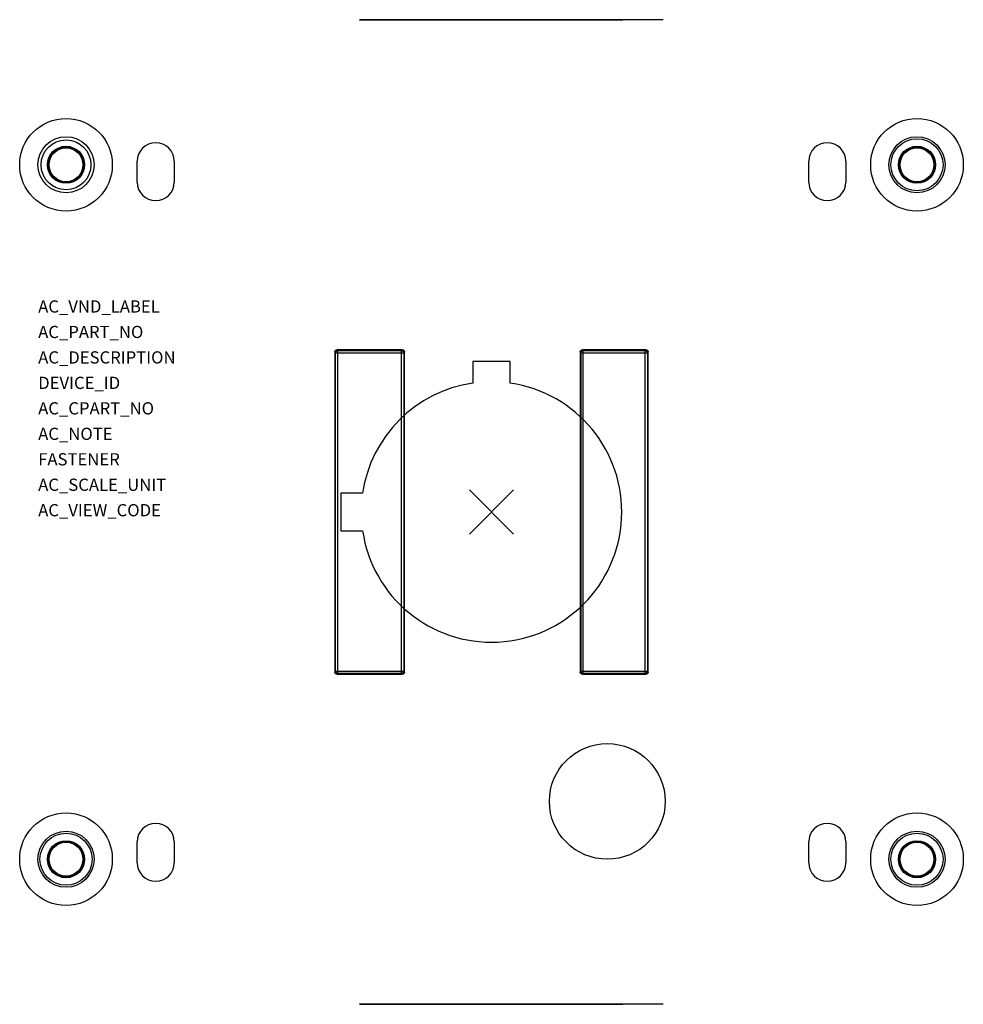
# Model space of a CAD drawing. Extents: x -0.16 to 3.05, y -2.86 to 0.49.
import ezdxf

# ---------------------------------------------------------------- set-up
doc = ezdxf.new("R2010")
doc.units = 0
doc.header["$LTSCALE"] = 1.21
doc.header["$MEASUREMENT"] = 0
doc.header["$PDMODE"] = 3
doc.header["$PDSIZE"] = 0.075
doc.layers.get('0').update_dxf_attribs({"linetype": 'CONTINUOUS'})
doc.layers.add('ATTRIBUTES', color=7, linetype='CONTINUOUS')
doc.layers.add('DIMS-MTG-HOLES', color=1, linetype='CONTINUOUS')
doc.styles.get("Standard").update_dxf_attribs({"font": 'txt', "width": 0.8})

msp = doc.modelspace()

# ---------------------------------------------------------------- linework, layer by layer
at = {"extrusion": (-1.22461e-16, -1, 2.22045e-16)}
for p, q in [((1.3215, 0.4934, 0.7037), (1.3248, 0.4934, 0.7121)), ((1.3215, 0.4934, 0.6953), (1.3215, 0.4934, 0.7037)), ((1.3248, 0.4934, 0.6869), (1.3215, 0.4934, 0.6953)), ((1.333, 0.4934, 0.7339), (1.3248, 0.4934, 0.7339)), ((1.3248, 0.4934, 0.7121), (1.3297, 0.4934, 0.7171)), ((1.3248, 0.4934, 0.7339), (1.3264, 0.4934, 0.7389)), ((1.3297, 0.4934, 0.6802), (1.3248, 0.4934, 0.6869)), ((1.3264, 0.4934, 0.7389), (1.3313, 0.4934, 0.7456)), ((1.3297, 0.4934, 0.7171), (1.3379, 0.4934, 0.7221)), ((1.3313, 0.4934, 0.707), (1.3297, 0.4934, 0.702)), ((1.3297, 0.4934, 0.702), (1.3297, 0.4934, 0.697)), ((1.3297, 0.4934, 0.697), (1.3313, 0.4934, 0.692)), ((1.3379, 0.4934, 0.6752), (1.3297, 0.4934, 0.6802)), ((1.3313, 0.4934, 0.7456), (1.3395, 0.4934, 0.7506)), ((1.3346, 0.4934, 0.7104), (1.3313, 0.4934, 0.707)), ((1.3313, 0.4934, 0.692), (1.3346, 0.4934, 0.6869)), ((1.3362, 0.4934, 0.7389), (1.333, 0.4934, 0.7339)), ((1.3395, 0.4934, 0.7138), (1.3346, 0.4934, 0.7104)), ((1.3346, 0.4934, 0.6869), (1.3395, 0.4934, 0.6836)), ((1.3412, 0.4934, 0.7422), (1.3362, 0.4934, 0.7389)), ((1.3461, 0.4934, 0.6735), (1.3379, 0.4934, 0.6752)), ((1.3379, 0.4934, 0.7221), (1.3461, 0.4934, 0.7238)), ((1.3395, 0.4934, 0.7506), (1.3477, 0.4934, 0.7523)), ((1.3444, 0.4934, 0.7154), (1.3395, 0.4934, 0.7138)), ((1.3395, 0.4934, 0.6836), (1.3444, 0.4934, 0.6819)), ((1.351, 0.4934, 0.831), (1.3412, 0.4934, 0.831)), ((1.3412, 0.4934, 0.9098), (1.351, 0.4934, 0.9098)), ((1.3461, 0.4934, 0.7439), (1.3412, 0.4934, 0.7422)), ((1.3412, 0.4934, 0.831), (1.3412, 0.4934, 0.9098)), ((1.3444, 0.4934, 0.6819), (1.3559, 0.4934, 0.6819)), ((1.3559, 0.4934, 0.7154), (1.3444, 0.4934, 0.7154)), ((1.3543, 0.4934, 0.6735), (1.3461, 0.4934, 0.6735)), ((1.3461, 0.4934, 0.7238), (1.3543, 0.4934, 0.7238)), ((1.3559, 0.4934, 0.7439), (1.3461, 0.4934, 0.7439)), ((1.3477, 0.4934, 0.7523), (1.3543, 0.4934, 0.7523)), ((1.351, 0.4934, 0.8964), (1.351, 0.4934, 0.831)), ((1.351, 0.4934, 0.9098), (1.3609, 0.4934, 0.898)), ((1.3609, 0.4934, 0.8846), (1.351, 0.4934, 0.8964)), ((1.3543, 0.4934, 0.7238), (1.3625, 0.4934, 0.7221)), ((1.3543, 0.4934, 0.7523), (1.3625, 0.4934, 0.7506)), ((1.3625, 0.4934, 0.6752), (1.3543, 0.4934, 0.6735)), ((1.3559, 0.4934, 0.6819), (1.3609, 0.4934, 0.6836)), ((1.3609, 0.4934, 0.7422), (1.3559, 0.4934, 0.7439)), ((1.3609, 0.4934, 0.7138), (1.3559, 0.4934, 0.7154)), ((1.3609, 0.4934, 0.6836), (1.3658, 0.4934, 0.6869)), ((1.3609, 0.4934, 0.898), (1.3609, 0.4934, 0.8846)), ((1.3658, 0.4934, 0.7389), (1.3609, 0.4934, 0.7422)), ((1.3658, 0.4934, 0.7104), (1.3609, 0.4934, 0.7138)), ((1.3707, 0.4934, 0.6802), (1.3625, 0.4934, 0.6752)), ((1.3625, 0.4934, 0.7221), (1.3723, 0.4934, 0.7154)), ((1.3625, 0.4934, 0.7506), (1.3707, 0.4934, 0.7456)), ((1.3658, 0.4934, 0.6869), (1.3691, 0.4934, 0.692)), ((1.3691, 0.4934, 0.7339), (1.3658, 0.4934, 0.7389)), ((1.3691, 0.4934, 0.707), (1.3658, 0.4934, 0.7104)), ((1.3691, 0.4934, 0.692), (1.3707, 0.4934, 0.697)), ((1.3707, 0.4934, 0.7288), (1.3691, 0.4934, 0.7339)), ((1.3707, 0.4934, 0.702), (1.3691, 0.4934, 0.707)), ((1.3756, 0.4934, 0.6869), (1.3707, 0.4934, 0.6802)), ((1.3707, 0.4934, 0.697), (1.3707, 0.4934, 0.702)), ((1.3723, 0.4934, 0.7188), (1.3707, 0.4934, 0.7288)), ((1.3707, 0.4934, 0.7456), (1.3756, 0.4934, 0.7389)), ((1.3723, 0.4934, 0.7154), (1.3723, 0.4934, 0.7188)), ((1.3838, 0.4934, 0.831), (1.374, 0.4934, 0.831)), ((1.374, 0.4934, 0.9098), (1.3838, 0.4934, 0.9098)), ((1.374, 0.4934, 0.831), (1.374, 0.4934, 0.9098)), ((1.3789, 0.4934, 0.6953), (1.3756, 0.4934, 0.6869)), ((1.3756, 0.4934, 0.7389), (1.3789, 0.4934, 0.7305)), ((1.3805, 0.4934, 0.707), (1.3789, 0.4934, 0.6953)), ((1.3789, 0.4934, 0.7305), (1.3805, 0.4934, 0.7188)), ((1.3805, 0.4934, 0.7188), (1.3805, 0.4934, 0.707)), ((1.3838, 0.4934, 0.8964), (1.3838, 0.4934, 0.831)), ((1.3838, 0.4934, 0.9098), (1.3937, 0.4934, 0.898)), ((1.3937, 0.4934, 0.8846), (1.3838, 0.4934, 0.8964)), ((1.4035, 0.4934, 0.6735), (1.3937, 0.4934, 0.6735)), ((1.3937, 0.4934, 0.7523), (1.4035, 0.4934, 0.7523)), ((1.3937, 0.4934, 0.898), (1.3937, 0.4934, 0.8846)), ((1.3937, 0.4934, 0.6735), (1.3937, 0.4934, 0.7523)), ((1.4035, 0.4934, 0.7389), (1.4035, 0.4934, 0.6735)), ((1.4035, 0.4934, 0.7523), (1.4133, 0.4934, 0.7406)), ((1.4133, 0.4934, 0.7272), (1.4035, 0.4934, 0.7389)), ((1.4068, 0.4934, 0.8746), (1.4314, 0.4934, 0.8746)), ((1.4166, 0.4934, 0.8897), (1.4068, 0.4934, 0.8897)), ((1.4068, 0.4934, 0.8897), (1.4084, 0.4934, 0.898)), ((1.4068, 0.4934, 0.8495), (1.4068, 0.4934, 0.8746)), ((1.4084, 0.4934, 0.8428), (1.4068, 0.4934, 0.8495)), ((1.4084, 0.4934, 0.898), (1.415, 0.4934, 0.9047)), ((1.415, 0.4934, 0.836), (1.4084, 0.4934, 0.8428)), ((1.4133, 0.4934, 0.7406), (1.4133, 0.4934, 0.7272)), ((1.415, 0.4934, 0.9047), (1.4215, 0.4934, 0.9081)), ((1.4215, 0.4934, 0.8327), (1.415, 0.4934, 0.836)), ((1.4314, 0.4934, 0.8645), (1.4166, 0.4934, 0.8645)), ((1.4183, 0.4934, 0.8947), (1.4166, 0.4934, 0.8897)), ((1.4166, 0.4934, 0.8645), (1.4166, 0.4934, 0.8511)), ((1.4166, 0.4934, 0.8511), (1.4183, 0.4934, 0.8461)), ((1.4232, 0.4934, 0.898), (1.4183, 0.4934, 0.8947)), ((1.4183, 0.4934, 0.8461), (1.4232, 0.4934, 0.8428)), ((1.4297, 0.4934, 0.831), (1.4215, 0.4934, 0.8327)), ((1.4215, 0.4934, 0.9081), (1.4297, 0.4934, 0.9098)), ((1.4232, 0.4934, 0.8428), (1.4297, 0.4934, 0.8411)), ((1.4297, 0.4934, 0.8997), (1.4232, 0.4934, 0.898)), ((1.4265, 0.4934, 0.7171), (1.4511, 0.4934, 0.7171)), ((1.4363, 0.4934, 0.7322), (1.4265, 0.4934, 0.7322)), ((1.4265, 0.4934, 0.7322), (1.4281, 0.4934, 0.7406)), ((1.4265, 0.4934, 0.692), (1.4265, 0.4934, 0.7171)), ((1.4281, 0.4934, 0.6853), (1.4265, 0.4934, 0.692)), ((1.4281, 0.4934, 0.7406), (1.4347, 0.4934, 0.7473)), ((1.4347, 0.4934, 0.6786), (1.4281, 0.4934, 0.6853)), ((1.4445, 0.4934, 0.831), (1.4297, 0.4934, 0.831)), ((1.4297, 0.4934, 0.8411), (1.4445, 0.4934, 0.8411)), ((1.4445, 0.4934, 0.8997), (1.4297, 0.4934, 0.8997)), ((1.4297, 0.4934, 0.9098), (1.4445, 0.4934, 0.9098)), ((1.4314, 0.4934, 0.8746), (1.4314, 0.4934, 0.8645)), ((1.4347, 0.4934, 0.7473), (1.4412, 0.4934, 0.7506)), ((1.4412, 0.4934, 0.6752), (1.4347, 0.4934, 0.6786)), ((1.4511, 0.4934, 0.707), (1.4363, 0.4934, 0.707)), ((1.438, 0.4934, 0.7372), (1.4363, 0.4934, 0.7322)), ((1.4363, 0.4934, 0.707), (1.4363, 0.4934, 0.6936)), ((1.4363, 0.4934, 0.6936), (1.438, 0.4934, 0.6886)), ((1.4429, 0.4934, 0.7406), (1.438, 0.4934, 0.7372)), ((1.438, 0.4934, 0.6886), (1.4429, 0.4934, 0.6853)), ((1.4494, 0.4934, 0.6735), (1.4412, 0.4934, 0.6752)), ((1.4412, 0.4934, 0.7506), (1.4494, 0.4934, 0.7523)), ((1.4429, 0.4934, 0.6853), (1.4494, 0.4934, 0.6836)), ((1.4494, 0.4934, 0.7422), (1.4429, 0.4934, 0.7406)), ((1.4511, 0.4934, 0.898), (1.4445, 0.4934, 0.8997)), ((1.4445, 0.4934, 0.9098), (1.4527, 0.4934, 0.9081)), ((1.4527, 0.4934, 0.8327), (1.4445, 0.4934, 0.831)), ((1.4445, 0.4934, 0.8411), (1.4511, 0.4934, 0.8428)), ((1.4642, 0.4934, 0.6735), (1.4494, 0.4934, 0.6735)), ((1.4494, 0.4934, 0.6836), (1.4642, 0.4934, 0.6836)), ((1.4642, 0.4934, 0.7422), (1.4494, 0.4934, 0.7422)), ((1.4494, 0.4934, 0.7523), (1.4642, 0.4934, 0.7523)), ((1.4511, 0.4934, 0.8428), (1.456, 0.4934, 0.8461)), ((1.4511, 0.4934, 0.7171), (1.4511, 0.4934, 0.707)), ((1.456, 0.4934, 0.8947), (1.4511, 0.4934, 0.898)), ((1.4593, 0.4934, 0.836), (1.4527, 0.4934, 0.8327)), ((1.4527, 0.4934, 0.9081), (1.4593, 0.4934, 0.9047)), ((1.456, 0.4934, 0.8461), (1.4593, 0.4934, 0.8511)), ((1.4593, 0.4934, 0.8897), (1.456, 0.4934, 0.8947)), ((1.4658, 0.4934, 0.8428), (1.4593, 0.4934, 0.836)), ((1.4593, 0.4934, 0.8511), (1.4609, 0.4934, 0.8578)), ((1.4609, 0.4934, 0.883), (1.4593, 0.4934, 0.8897)), ((1.4593, 0.4934, 0.9047), (1.4658, 0.4934, 0.898)), ((1.4609, 0.4934, 0.8578), (1.4609, 0.4934, 0.883)), ((1.4708, 0.4934, 0.7406), (1.4642, 0.4934, 0.7422)), ((1.4642, 0.4934, 0.7523), (1.4724, 0.4934, 0.7506)), ((1.4724, 0.4934, 0.6752), (1.4642, 0.4934, 0.6735)), ((1.4642, 0.4934, 0.6836), (1.4708, 0.4934, 0.6853)), ((1.4691, 0.4934, 0.8495), (1.4658, 0.4934, 0.8428)), ((1.4658, 0.4934, 0.898), (1.4691, 0.4934, 0.8913)), ((1.4708, 0.4934, 0.8578), (1.4691, 0.4934, 0.8495)), ((1.4691, 0.4934, 0.8913), (1.4708, 0.4934, 0.883)), ((1.4708, 0.4934, 0.6853), (1.4757, 0.4934, 0.6886)), ((1.4708, 0.4934, 0.883), (1.4708, 0.4934, 0.8578)), ((1.4757, 0.4934, 0.7372), (1.4708, 0.4934, 0.7406)), ((1.479, 0.4934, 0.6786), (1.4724, 0.4934, 0.6752)), ((1.4724, 0.4934, 0.7506), (1.479, 0.4934, 0.7473)), ((1.4757, 0.4934, 0.6886), (1.479, 0.4934, 0.6936)), ((1.479, 0.4934, 0.7322), (1.4757, 0.4934, 0.7372)), ((1.4855, 0.4934, 0.6853), (1.479, 0.4934, 0.6786)), ((1.479, 0.4934, 0.6936), (1.4806, 0.4934, 0.7003)), ((1.4806, 0.4934, 0.7255), (1.479, 0.4934, 0.7322)), ((1.479, 0.4934, 0.7473), (1.4855, 0.4934, 0.7406)), ((1.4806, 0.4934, 0.7003), (1.4806, 0.4934, 0.7255)), ((1.4839, 0.4934, 0.8913), (1.4855, 0.4934, 0.8964)), ((1.4839, 0.4934, 0.8846), (1.4839, 0.4934, 0.8913)), ((1.4855, 0.4934, 0.8796), (1.4839, 0.4934, 0.8846)), ((1.4855, 0.4934, 0.8964), (1.4904, 0.4934, 0.9031)), ((1.4888, 0.4934, 0.692), (1.4855, 0.4934, 0.6853)), ((1.4904, 0.4934, 0.8729), (1.4855, 0.4934, 0.8796)), ((1.4855, 0.4934, 0.7406), (1.4888, 0.4934, 0.7339)), ((1.4904, 0.4934, 0.7003), (1.4888, 0.4934, 0.692)), ((1.4888, 0.4934, 0.7339), (1.4904, 0.4934, 0.7255)), ((1.4904, 0.4934, 0.9031), (1.497, 0.4934, 0.9081)), ((1.4904, 0.4934, 0.7255), (1.4904, 0.4934, 0.7003)), ((1.497, 0.4934, 0.8679), (1.4904, 0.4934, 0.8729)), ((1.4954, 0.4934, 0.8964), (1.4937, 0.4934, 0.8913)), ((1.4937, 0.4934, 0.8913), (1.4937, 0.4934, 0.8863)), ((1.4937, 0.4934, 0.8863), (1.4954, 0.4934, 0.8813)), ((1.4986, 0.4934, 0.8997), (1.4954, 0.4934, 0.8964)), ((1.4954, 0.4934, 0.8813), (1.4986, 0.4934, 0.8779)), ((1.5052, 0.4934, 0.8662), (1.497, 0.4934, 0.8679)), ((1.497, 0.4934, 0.9081), (1.5052, 0.4934, 0.9098)), ((1.5036, 0.4934, 0.9014), (1.4986, 0.4934, 0.8997)), ((1.4986, 0.4934, 0.8779), (1.5036, 0.4934, 0.8763)), ((1.5036, 0.4934, 0.8763), (1.5347, 0.4934, 0.8763)), ((1.5347, 0.4934, 0.9014), (1.5036, 0.4934, 0.9014)), ((1.5036, 0.4934, 0.7339), (1.5052, 0.4934, 0.7389)), ((1.5036, 0.4934, 0.7272), (1.5036, 0.4934, 0.7339)), ((1.5052, 0.4934, 0.7221), (1.5036, 0.4934, 0.7272)), ((1.5347, 0.4934, 0.8662), (1.5052, 0.4934, 0.8662)), ((1.5052, 0.4934, 0.9098), (1.5446, 0.4934, 0.9098)), ((1.5052, 0.4934, 0.7389), (1.5101, 0.4934, 0.7456)), ((1.5101, 0.4934, 0.7154), (1.5052, 0.4934, 0.7221)), ((1.5101, 0.4934, 0.7456), (1.5167, 0.4934, 0.7506)), ((1.5167, 0.4934, 0.7104), (1.5101, 0.4934, 0.7154)), ((1.515, 0.4934, 0.7389), (1.5134, 0.4934, 0.7339)), ((1.5134, 0.4934, 0.7339), (1.5134, 0.4934, 0.7288)), ((1.5134, 0.4934, 0.7288), (1.515, 0.4934, 0.7238)), ((1.5183, 0.4934, 0.7422), (1.515, 0.4934, 0.7389)), ((1.515, 0.4934, 0.7238), (1.5183, 0.4934, 0.7205)), ((1.5249, 0.4934, 0.7087), (1.5167, 0.4934, 0.7104)), ((1.5167, 0.4934, 0.7506), (1.5249, 0.4934, 0.7523)), ((1.5233, 0.4934, 0.7439), (1.5183, 0.4934, 0.7422)), ((1.5183, 0.4934, 0.7205), (1.5233, 0.4934, 0.7188)), ((1.5233, 0.4934, 0.7188), (1.5544, 0.4934, 0.7188)), ((1.5544, 0.4934, 0.7439), (1.5233, 0.4934, 0.7439)), ((1.5544, 0.4934, 0.7087), (1.5249, 0.4934, 0.7087)), ((1.5249, 0.4934, 0.7523), (1.5643, 0.4934, 0.7523)), ((1.5446, 0.4934, 0.831), (1.5347, 0.4934, 0.831)), ((1.5347, 0.4934, 0.831), (1.5347, 0.4934, 0.8662)), ((1.5347, 0.4934, 0.8763), (1.5347, 0.4934, 0.9014)), ((1.5446, 0.4934, 0.9098), (1.5446, 0.4934, 0.831)), ((1.5643, 0.4934, 0.6735), (1.5544, 0.4934, 0.6735)), ((1.5544, 0.4934, 0.6735), (1.5544, 0.4934, 0.7087)), ((1.5544, 0.4934, 0.7188), (1.5544, 0.4934, 0.7439)), ((1.5643, 0.4934, 0.7523), (1.5643, 0.4934, 0.6735))]:
    msp.add_line(p, q, dxfattribs=at)
for p, q in [((2.0309, 0.4934), (1.5429, 0.4934)), ((0.2421, -0.0591), (0.2421, 0.0118)), ((0.3681, 0.0118), (0.3681, -0.0591)), ((2.5256, -0.0591), (2.5256, 0.0118)), ((2.6516, 0.0118), (2.6516, -0.0591)), ((0.9223, -0.629), (0.9247, -0.6314)), ((1.143, -0.629), (0.9223, -0.629)), ((0.9247, -1.7308), (0.9247, -0.6314)), ((0.9247, -0.6314), (1.1405, -0.6314)), ((1.143, -0.629), (1.1405, -0.6314)), ((1.1405, -1.7308), (1.1405, -0.6314)), ((1.9714, -0.629), (1.7566, -0.629)), ((1.7566, -0.629), (1.7591, -0.6314)), ((1.7591, -1.7308), (1.7591, -0.6314)), ((1.7591, -0.6314), (1.969, -0.6314)), ((1.9714, -0.629), (1.969, -0.6314)), ((1.969, -1.7308), (1.969, -0.6314)), ((0.9144, -0.6368), (0.9144, -1.7254)), ((0.9144, -0.6368), (0.9169, -0.6393)), ((0.9169, -1.7229), (0.9169, -0.6393)), ((0.9169, -0.6393), (1.1484, -0.6393)), ((1.1509, -0.6368), (1.1484, -0.6393)), ((1.1484, -0.6393), (1.1484, -1.7229)), ((1.1509, -1.7254), (1.1509, -0.6368)), ((1.7487, -0.6368), (1.7487, -1.7254)), ((1.7487, -0.6368), (1.7512, -0.6393)), ((1.7512, -1.7229), (1.7512, -0.6393)), ((1.7512, -0.6393), (1.9768, -0.6393)), ((1.9793, -0.6368), (1.9768, -0.6393)), ((1.9768, -0.6393), (1.9768, -1.7229)), ((1.9793, -1.7254), (1.9793, -0.6368)), ((0.9144, -1.7254), (0.9169, -1.7229)), ((0.9169, -1.7229), (1.1484, -1.7229)), ((0.9223, -1.7332), (0.9247, -1.7308)), ((0.9223, -1.7332), (1.143, -1.7332)), ((1.1405, -1.7308), (0.9247, -1.7308)), ((1.1444, -1.7298), (1.1405, -1.7308)), ((1.143, -1.7332), (1.1405, -1.7308)), ((1.1509, -1.7254), (1.1484, -1.7229)), ((1.7487, -1.7254), (1.7512, -1.7229)), ((1.7512, -1.7229), (1.9768, -1.7229)), ((1.7566, -1.7332), (1.7591, -1.7308)), ((1.7566, -1.7332), (1.9714, -1.7332)), ((1.969, -1.7308), (1.7591, -1.7308)), ((1.9728, -1.7298), (1.969, -1.7308)), ((1.9714, -1.7332), (1.969, -1.7308)), ((1.9793, -1.7254), (1.9768, -1.7229)), ((0.2421, -2.374), (0.2421, -2.3031)), ((0.3681, -2.3031), (0.3681, -2.374)), ((2.5256, -2.374), (2.5256, -2.3031)), ((2.6516, -2.3031), (2.6516, -2.374)), ((2.0309, -2.8556), (1.5429, -2.8556))]:
    msp.add_line(p, q)
at = {"extrusion": (0, -1, 2.22045e-16)}
for p, q in [((1.328, -2.8556, 0.7523), (1.328, -2.8556, 0.6735)), ((1.3674, -2.8556, 0.7523), (1.328, -2.8556, 0.7523)), ((1.328, -2.8556, 0.6735), (1.3379, -2.8556, 0.6735)), ((1.3379, -2.8556, 0.7188), (1.3379, -2.8556, 0.7439)), ((1.3379, -2.8556, 0.6735), (1.3379, -2.8556, 0.7087)), ((1.3379, -2.8556, 0.7439), (1.3691, -2.8556, 0.7439)), ((1.3691, -2.8556, 0.7188), (1.3379, -2.8556, 0.7188)), ((1.3379, -2.8556, 0.7087), (1.3674, -2.8556, 0.7087)), ((1.3477, -2.8556, 0.9098), (1.3477, -2.8556, 0.831)), ((1.3871, -2.8556, 0.9098), (1.3477, -2.8556, 0.9098)), ((1.3477, -2.8556, 0.831), (1.3576, -2.8556, 0.831)), ((1.3576, -2.8556, 0.8763), (1.3576, -2.8556, 0.9014)), ((1.3576, -2.8556, 0.831), (1.3576, -2.8556, 0.8662)), ((1.3576, -2.8556, 0.9014), (1.3887, -2.8556, 0.9014)), ((1.3887, -2.8556, 0.8763), (1.3576, -2.8556, 0.8763)), ((1.3576, -2.8556, 0.8662), (1.3871, -2.8556, 0.8662)), ((1.3756, -2.8556, 0.7506), (1.3674, -2.8556, 0.7523)), ((1.3674, -2.8556, 0.7087), (1.3756, -2.8556, 0.7104)), ((1.374, -2.8556, 0.7205), (1.3691, -2.8556, 0.7188)), ((1.3691, -2.8556, 0.7439), (1.374, -2.8556, 0.7422)), ((1.3773, -2.8556, 0.7238), (1.374, -2.8556, 0.7205)), ((1.374, -2.8556, 0.7422), (1.3773, -2.8556, 0.7389)), ((1.3756, -2.8556, 0.7104), (1.3822, -2.8556, 0.7154)), ((1.3822, -2.8556, 0.7456), (1.3756, -2.8556, 0.7506)), ((1.3789, -2.8556, 0.7288), (1.3773, -2.8556, 0.7238)), ((1.3773, -2.8556, 0.7389), (1.3789, -2.8556, 0.7339)), ((1.3789, -2.8556, 0.7339), (1.3789, -2.8556, 0.7288)), ((1.3822, -2.8556, 0.7154), (1.3871, -2.8556, 0.7221)), ((1.3871, -2.8556, 0.7389), (1.3822, -2.8556, 0.7456)), ((1.3871, -2.8556, 0.7221), (1.3887, -2.8556, 0.7272)), ((1.3887, -2.8556, 0.7339), (1.3871, -2.8556, 0.7389)), ((1.3953, -2.8556, 0.9081), (1.3871, -2.8556, 0.9098)), ((1.3871, -2.8556, 0.8662), (1.3953, -2.8556, 0.8679)), ((1.3937, -2.8556, 0.8779), (1.3887, -2.8556, 0.8763)), ((1.3887, -2.8556, 0.7272), (1.3887, -2.8556, 0.7339)), ((1.3887, -2.8556, 0.9014), (1.3937, -2.8556, 0.8997)), ((1.3969, -2.8556, 0.8813), (1.3937, -2.8556, 0.8779)), ((1.3937, -2.8556, 0.8997), (1.3969, -2.8556, 0.8964)), ((1.3953, -2.8556, 0.8679), (1.4019, -2.8556, 0.8729)), ((1.4019, -2.8556, 0.9031), (1.3953, -2.8556, 0.9081)), ((1.3986, -2.8556, 0.8863), (1.3969, -2.8556, 0.8813)), ((1.3969, -2.8556, 0.8964), (1.3986, -2.8556, 0.8913)), ((1.3986, -2.8556, 0.8913), (1.3986, -2.8556, 0.8863)), ((1.4019, -2.8556, 0.8729), (1.4068, -2.8556, 0.8796)), ((1.4035, -2.8556, 0.7339), (1.4019, -2.8556, 0.7255)), ((1.4019, -2.8556, 0.7255), (1.4019, -2.8556, 0.7003)), ((1.4019, -2.8556, 0.7003), (1.4035, -2.8556, 0.692)), ((1.4068, -2.8556, 0.8964), (1.4019, -2.8556, 0.9031)), ((1.4068, -2.8556, 0.7406), (1.4035, -2.8556, 0.7339)), ((1.4035, -2.8556, 0.692), (1.4068, -2.8556, 0.6853)), ((1.4133, -2.8556, 0.7473), (1.4068, -2.8556, 0.7406)), ((1.4068, -2.8556, 0.8796), (1.4084, -2.8556, 0.8846)), ((1.4084, -2.8556, 0.8913), (1.4068, -2.8556, 0.8964)), ((1.4068, -2.8556, 0.6853), (1.4133, -2.8556, 0.6786)), ((1.4084, -2.8556, 0.8846), (1.4084, -2.8556, 0.8913)), ((1.4117, -2.8556, 0.7255), (1.4133, -2.8556, 0.7322)), ((1.4117, -2.8556, 0.7003), (1.4117, -2.8556, 0.7255)), ((1.4133, -2.8556, 0.6936), (1.4117, -2.8556, 0.7003)), ((1.4199, -2.8556, 0.7506), (1.4133, -2.8556, 0.7473)), ((1.4133, -2.8556, 0.7322), (1.4166, -2.8556, 0.7372)), ((1.4166, -2.8556, 0.6886), (1.4133, -2.8556, 0.6936)), ((1.4133, -2.8556, 0.6786), (1.4199, -2.8556, 0.6752)), ((1.4166, -2.8556, 0.7372), (1.4215, -2.8556, 0.7406)), ((1.4215, -2.8556, 0.6853), (1.4166, -2.8556, 0.6886)), ((1.4199, -2.8556, 0.6752), (1.4281, -2.8556, 0.6735)), ((1.4281, -2.8556, 0.7523), (1.4199, -2.8556, 0.7506)), ((1.4232, -2.8556, 0.8913), (1.4215, -2.8556, 0.883)), ((1.4215, -2.8556, 0.8578), (1.4232, -2.8556, 0.8495)), ((1.4215, -2.8556, 0.883), (1.4215, -2.8556, 0.8578)), ((1.4281, -2.8556, 0.6836), (1.4215, -2.8556, 0.6853)), ((1.4215, -2.8556, 0.7406), (1.4281, -2.8556, 0.7422)), ((1.4265, -2.8556, 0.898), (1.4232, -2.8556, 0.8913)), ((1.4232, -2.8556, 0.8495), (1.4265, -2.8556, 0.8428)), ((1.433, -2.8556, 0.9047), (1.4265, -2.8556, 0.898)), ((1.4265, -2.8556, 0.8428), (1.433, -2.8556, 0.836)), ((1.4429, -2.8556, 0.7523), (1.4281, -2.8556, 0.7523)), ((1.4281, -2.8556, 0.7422), (1.4429, -2.8556, 0.7422)), ((1.4429, -2.8556, 0.6836), (1.4281, -2.8556, 0.6836)), ((1.4281, -2.8556, 0.6735), (1.4429, -2.8556, 0.6735)), ((1.4314, -2.8556, 0.883), (1.433, -2.8556, 0.8897)), ((1.433, -2.8556, 0.8511), (1.4314, -2.8556, 0.8578)), ((1.4314, -2.8556, 0.8578), (1.4314, -2.8556, 0.883)), ((1.4396, -2.8556, 0.9081), (1.433, -2.8556, 0.9047)), ((1.433, -2.8556, 0.8897), (1.4363, -2.8556, 0.8947)), ((1.4363, -2.8556, 0.8461), (1.433, -2.8556, 0.8511)), ((1.433, -2.8556, 0.836), (1.4396, -2.8556, 0.8327)), ((1.4363, -2.8556, 0.8947), (1.4412, -2.8556, 0.898)), ((1.4412, -2.8556, 0.8428), (1.4363, -2.8556, 0.8461)), ((1.4396, -2.8556, 0.8327), (1.4478, -2.8556, 0.831)), ((1.4478, -2.8556, 0.9098), (1.4396, -2.8556, 0.9081)), ((1.4412, -2.8556, 0.7171), (1.4412, -2.8556, 0.707)), ((1.4478, -2.8556, 0.8411), (1.4412, -2.8556, 0.8428)), ((1.4412, -2.8556, 0.898), (1.4478, -2.8556, 0.8997)), ((1.4658, -2.8556, 0.7171), (1.4412, -2.8556, 0.7171)), ((1.4412, -2.8556, 0.707), (1.456, -2.8556, 0.707)), ((1.4429, -2.8556, 0.7422), (1.4494, -2.8556, 0.7406)), ((1.4511, -2.8556, 0.7506), (1.4429, -2.8556, 0.7523)), ((1.4429, -2.8556, 0.6735), (1.4511, -2.8556, 0.6752)), ((1.4494, -2.8556, 0.6853), (1.4429, -2.8556, 0.6836)), ((1.4626, -2.8556, 0.9098), (1.4478, -2.8556, 0.9098)), ((1.4478, -2.8556, 0.8997), (1.4626, -2.8556, 0.8997)), ((1.4626, -2.8556, 0.8411), (1.4478, -2.8556, 0.8411)), ((1.4478, -2.8556, 0.831), (1.4626, -2.8556, 0.831)), ((1.4544, -2.8556, 0.6886), (1.4494, -2.8556, 0.6853)), ((1.4494, -2.8556, 0.7406), (1.4544, -2.8556, 0.7372)), ((1.4511, -2.8556, 0.6752), (1.4576, -2.8556, 0.6786)), ((1.4576, -2.8556, 0.7473), (1.4511, -2.8556, 0.7506)), ((1.456, -2.8556, 0.6936), (1.4544, -2.8556, 0.6886)), ((1.4544, -2.8556, 0.7372), (1.456, -2.8556, 0.7322)), ((1.456, -2.8556, 0.707), (1.456, -2.8556, 0.6936)), ((1.456, -2.8556, 0.7322), (1.4658, -2.8556, 0.7322)), ((1.4576, -2.8556, 0.6786), (1.4642, -2.8556, 0.6853)), ((1.4642, -2.8556, 0.7406), (1.4576, -2.8556, 0.7473)), ((1.4609, -2.8556, 0.8746), (1.4609, -2.8556, 0.8645)), ((1.4855, -2.8556, 0.8746), (1.4609, -2.8556, 0.8746)), ((1.4609, -2.8556, 0.8645), (1.4757, -2.8556, 0.8645)), ((1.4626, -2.8556, 0.8997), (1.4691, -2.8556, 0.898)), ((1.4708, -2.8556, 0.9081), (1.4626, -2.8556, 0.9098)), ((1.4626, -2.8556, 0.831), (1.4708, -2.8556, 0.8327)), ((1.4691, -2.8556, 0.8428), (1.4626, -2.8556, 0.8411)), ((1.4642, -2.8556, 0.6853), (1.4658, -2.8556, 0.692)), ((1.4658, -2.8556, 0.7322), (1.4642, -2.8556, 0.7406)), ((1.4658, -2.8556, 0.692), (1.4658, -2.8556, 0.7171)), ((1.474, -2.8556, 0.8461), (1.4691, -2.8556, 0.8428)), ((1.4691, -2.8556, 0.898), (1.474, -2.8556, 0.8947)), ((1.4708, -2.8556, 0.8327), (1.4773, -2.8556, 0.836)), ((1.4773, -2.8556, 0.9047), (1.4708, -2.8556, 0.9081)), ((1.4757, -2.8556, 0.8511), (1.474, -2.8556, 0.8461)), ((1.474, -2.8556, 0.8947), (1.4757, -2.8556, 0.8897)), ((1.4757, -2.8556, 0.8645), (1.4757, -2.8556, 0.8511)), ((1.4757, -2.8556, 0.8897), (1.4855, -2.8556, 0.8897)), ((1.4773, -2.8556, 0.836), (1.4839, -2.8556, 0.8428)), ((1.4839, -2.8556, 0.898), (1.4773, -2.8556, 0.9047)), ((1.479, -2.8556, 0.7272), (1.4888, -2.8556, 0.7389)), ((1.4888, -2.8556, 0.7523), (1.479, -2.8556, 0.7406)), ((1.479, -2.8556, 0.7406), (1.479, -2.8556, 0.7272)), ((1.4839, -2.8556, 0.8428), (1.4855, -2.8556, 0.8495)), ((1.4855, -2.8556, 0.8897), (1.4839, -2.8556, 0.898)), ((1.4855, -2.8556, 0.8495), (1.4855, -2.8556, 0.8746)), ((1.4888, -2.8556, 0.7389), (1.4888, -2.8556, 0.6735)), ((1.4986, -2.8556, 0.7523), (1.4888, -2.8556, 0.7523)), ((1.4888, -2.8556, 0.6735), (1.4986, -2.8556, 0.6735)), ((1.4986, -2.8556, 0.8846), (1.5085, -2.8556, 0.8964)), ((1.5085, -2.8556, 0.9098), (1.4986, -2.8556, 0.898)), ((1.4986, -2.8556, 0.6735), (1.4986, -2.8556, 0.7523)), ((1.4986, -2.8556, 0.898), (1.4986, -2.8556, 0.8846)), ((1.5085, -2.8556, 0.8964), (1.5085, -2.8556, 0.831)), ((1.5183, -2.8556, 0.9098), (1.5085, -2.8556, 0.9098)), ((1.5085, -2.8556, 0.831), (1.5183, -2.8556, 0.831)), ((1.5134, -2.8556, 0.7305), (1.5118, -2.8556, 0.7188)), ((1.5118, -2.8556, 0.7188), (1.5118, -2.8556, 0.707)), ((1.5118, -2.8556, 0.707), (1.5134, -2.8556, 0.6953)), ((1.5167, -2.8556, 0.7389), (1.5134, -2.8556, 0.7305)), ((1.5134, -2.8556, 0.6953), (1.5167, -2.8556, 0.6869)), ((1.5216, -2.8556, 0.7456), (1.5167, -2.8556, 0.7389)), ((1.5167, -2.8556, 0.6869), (1.5216, -2.8556, 0.6802)), ((1.5183, -2.8556, 0.831), (1.5183, -2.8556, 0.9098)), ((1.5298, -2.8556, 0.7221), (1.52, -2.8556, 0.7154)), ((1.52, -2.8556, 0.7188), (1.5216, -2.8556, 0.7288)), ((1.52, -2.8556, 0.7154), (1.52, -2.8556, 0.7188)), ((1.5298, -2.8556, 0.7506), (1.5216, -2.8556, 0.7456)), ((1.5216, -2.8556, 0.702), (1.5233, -2.8556, 0.707)), ((1.5216, -2.8556, 0.7288), (1.5233, -2.8556, 0.7339)), ((1.5216, -2.8556, 0.697), (1.5216, -2.8556, 0.702)), ((1.5233, -2.8556, 0.692), (1.5216, -2.8556, 0.697)), ((1.5216, -2.8556, 0.6802), (1.5298, -2.8556, 0.6752)), ((1.5233, -2.8556, 0.707), (1.5265, -2.8556, 0.7104)), ((1.5233, -2.8556, 0.7339), (1.5265, -2.8556, 0.7389)), ((1.5265, -2.8556, 0.6869), (1.5233, -2.8556, 0.692)), ((1.5265, -2.8556, 0.7104), (1.5315, -2.8556, 0.7138)), ((1.5265, -2.8556, 0.7389), (1.5315, -2.8556, 0.7422)), ((1.5315, -2.8556, 0.6836), (1.5265, -2.8556, 0.6869)), ((1.5298, -2.8556, 0.6752), (1.538, -2.8556, 0.6735)), ((1.538, -2.8556, 0.7523), (1.5298, -2.8556, 0.7506)), ((1.538, -2.8556, 0.7238), (1.5298, -2.8556, 0.7221)), ((1.5315, -2.8556, 0.7138), (1.5364, -2.8556, 0.7154)), ((1.5315, -2.8556, 0.7422), (1.5364, -2.8556, 0.7439)), ((1.5315, -2.8556, 0.8846), (1.5413, -2.8556, 0.8964)), ((1.5413, -2.8556, 0.9098), (1.5315, -2.8556, 0.898)), ((1.5315, -2.8556, 0.898), (1.5315, -2.8556, 0.8846)), ((1.5364, -2.8556, 0.6819), (1.5315, -2.8556, 0.6836)), ((1.5364, -2.8556, 0.7439), (1.5462, -2.8556, 0.7439)), ((1.5364, -2.8556, 0.7154), (1.5479, -2.8556, 0.7154)), ((1.5479, -2.8556, 0.6819), (1.5364, -2.8556, 0.6819)), ((1.5446, -2.8556, 0.7523), (1.538, -2.8556, 0.7523)), ((1.5462, -2.8556, 0.7238), (1.538, -2.8556, 0.7238)), ((1.538, -2.8556, 0.6735), (1.5462, -2.8556, 0.6735)), ((1.5413, -2.8556, 0.8964), (1.5413, -2.8556, 0.831)), ((1.5511, -2.8556, 0.9098), (1.5413, -2.8556, 0.9098)), ((1.5413, -2.8556, 0.831), (1.5511, -2.8556, 0.831)), ((1.5528, -2.8556, 0.7506), (1.5446, -2.8556, 0.7523)), ((1.5462, -2.8556, 0.7439), (1.5511, -2.8556, 0.7422)), ((1.5544, -2.8556, 0.7221), (1.5462, -2.8556, 0.7238)), ((1.5462, -2.8556, 0.6735), (1.5544, -2.8556, 0.6752)), ((1.5528, -2.8556, 0.6836), (1.5479, -2.8556, 0.6819)), ((1.5479, -2.8556, 0.7154), (1.5528, -2.8556, 0.7138)), ((1.5511, -2.8556, 0.831), (1.5511, -2.8556, 0.9098)), ((1.5511, -2.8556, 0.7422), (1.5561, -2.8556, 0.7389)), ((1.5577, -2.8556, 0.6869), (1.5528, -2.8556, 0.6836)), ((1.5528, -2.8556, 0.7138), (1.5577, -2.8556, 0.7104)), ((1.561, -2.8556, 0.7456), (1.5528, -2.8556, 0.7506)), ((1.5544, -2.8556, 0.6752), (1.5626, -2.8556, 0.6802)), ((1.5626, -2.8556, 0.7171), (1.5544, -2.8556, 0.7221)), ((1.5561, -2.8556, 0.7389), (1.5593, -2.8556, 0.7339)), ((1.561, -2.8556, 0.692), (1.5577, -2.8556, 0.6869)), ((1.5577, -2.8556, 0.7104), (1.561, -2.8556, 0.707)), ((1.5593, -2.8556, 0.7339), (1.5675, -2.8556, 0.7339)), ((1.5626, -2.8556, 0.697), (1.561, -2.8556, 0.692)), ((1.561, -2.8556, 0.707), (1.5626, -2.8556, 0.702)), ((1.5659, -2.8556, 0.7389), (1.561, -2.8556, 0.7456)), ((1.5626, -2.8556, 0.6802), (1.5675, -2.8556, 0.6869)), ((1.5626, -2.8556, 0.702), (1.5626, -2.8556, 0.697)), ((1.5675, -2.8556, 0.7121), (1.5626, -2.8556, 0.7171)), ((1.5675, -2.8556, 0.7339), (1.5659, -2.8556, 0.7389)), ((1.5675, -2.8556, 0.6869), (1.5708, -2.8556, 0.6953)), ((1.5708, -2.8556, 0.7037), (1.5675, -2.8556, 0.7121)), ((1.5708, -2.8556, 0.6953), (1.5708, -2.8556, 0.7037))]:
    msp.add_line(p, q, dxfattribs=at)
for points in [[(0.9169, -0.6393), (0.9179, -0.6354), (0.9208, -0.6325), (0.9247, -0.6314)], [(1.1405, -0.6314), (1.1445, -0.6325), (1.1474, -0.6354), (1.1484, -0.6393)], [(1.7512, -0.6393), (1.7522, -0.6354), (1.7551, -0.6325), (1.7591, -0.6314)], [(1.969, -0.6314), (1.9729, -0.6325), (1.9758, -0.6354), (1.9768, -0.6393)], [(0.9247, -1.7308), (0.9208, -1.7297), (0.9179, -1.7268), (0.9169, -1.7229)], [(1.1484, -1.7229), (1.1473, -1.7269), (1.1444, -1.7298)], [(1.7591, -1.7308), (1.7551, -1.7297), (1.7522, -1.7268), (1.7512, -1.7229)], [(1.9768, -1.7229), (1.9758, -1.7269), (1.9728, -1.7298)]]:
    msp.add_lwpolyline(points)
at = {"elevation": 2.2739, "flags": 128}
msp.add_lwpolyline([(1.0086, -1.1171), (0.935, -1.1171), (0.935, -1.2451), (1.0086, -1.2451, 1.992287), (1.5108, -0.7428), (1.5108, -0.6693), (1.3829, -0.6693), (1.3829, -0.7428, 0.331615)], format="xyb", close=True, dxfattribs=at)
at = {"extrusion": (0, 1, 2.22045e-16)}
for radius in [0.4478, 0.4429, 0.4004, 0.3714, 0.3661]:
    msp.add_circle((-1.4462, 0.7917, 0.4934), radius, dxfattribs=at)
for centre, radius in [((0, 0, 2.2739), 0.1575), ((2.8937, 0, 2.2739), 0.1575), ((0, 0), 0.0955), ((0, 0), 0.0848), ((2.8937, 0), 0.0955), ((2.8937, 0), 0.0886), ((0, 0, 2.2739), 0.063), ((0, 0), 0.0596), ((0, 0, 2.2739), 0.0577), ((2.8937, 0, 2.2739), 0.063), ((2.8937, 0), 0.0613), ((2.8937, 0, 2.2739), 0.0577), ((2.8937, 0, 2.2739), 0.0577), ((1.8406, -2.1654), 0.1969), ((0, -2.3622, 2.2739), 0.1575), ((2.8937, -2.3622, 2.2739), 0.1575), ((0, -2.3622), 0.0955), ((0, -2.3622), 0.0886), ((2.8937, -2.3622), 0.0955), ((2.8937, -2.3622), 0.0886), ((0, -2.3622, 2.2739), 0.063), ((0, -2.3622), 0.0596), ((0, -2.3622, 2.2739), 0.0577), ((2.8937, -2.3622, 2.2739), 0.063), ((2.8937, -2.3622), 0.0596), ((2.8937, -2.3622, 2.2739), 0.0577), ((2.8937, -2.3622, 2.2739), 0.0577)]:
    msp.add_circle(centre, radius)
at = {"extrusion": (0, -1, 2.22045e-16)}
for radius in [0.4478, 0.4429, 0.4004, 0.3714, 0.3661]:
    msp.add_circle((1.4462, 0.7917, 2.8556), radius, dxfattribs=at)
for centre, start, end in [((0.3051, 0.0118), 0, 180), ((2.5886, 0.0118), 0, 180), ((0.3051, -0.0591), 180, 0), ((2.5886, -0.0591), 180, 0), ((0.3051, -2.3031), 0, 180), ((2.5886, -2.3031), 0, 180), ((0.3051, -2.374), 180, 0), ((2.5886, -2.374), 180, 0)]:
    msp.add_arc(centre, 0.063, start, end)
for points in [[(0.9144, -0.6368), (0.915, -0.6339), (0.9167, -0.6313), (0.9193, -0.6296), (0.9223, -0.629)], [(1.143, -0.629), (1.146, -0.6296), (1.1486, -0.6313), (1.1503, -0.6338), (1.1509, -0.6368)], [(1.7487, -0.6368), (1.7493, -0.6339), (1.751, -0.6313), (1.7536, -0.6296), (1.7566, -0.629)], [(1.9714, -0.629), (1.9744, -0.6296), (1.977, -0.6313), (1.9787, -0.6338), (1.9793, -0.6368)], [(0.9223, -1.7332), (0.9193, -1.7327), (0.9167, -1.7309), (0.915, -1.7284), (0.9144, -1.7254)], [(1.1509, -1.7254), (1.1503, -1.7284), (1.1486, -1.7309), (1.146, -1.7326), (1.143, -1.7332)], [(1.7566, -1.7332), (1.7536, -1.7327), (1.751, -1.7309), (1.7493, -1.7284), (1.7487, -1.7254)], [(1.9793, -1.7254), (1.9787, -1.7284), (1.977, -1.7309), (1.9744, -1.7326), (1.9714, -1.7332)]]:
    msp.add_spline(points, degree=3)
at = {"layer": 'DIMS-MTG-HOLES'}
msp.add_point((1.4469, -1.1811, 2.2739), dxfattribs=at)

# ---------------------------------------------------------------- texts
at = {"layer": 'ATTRIBUTES', "flags": 1}
for tag, p, s, height in [('AC_VND_LABEL', (-0.0946, -0.5028), 'SPRECHER+SCHUH', 0.04158), ('AC_PART_NO', (-0.0946, -0.5895), 'D7-1PP', 0.04158), ('AC_DESCRIPTION', (-0.0946, -0.6761), '1 HOLE PLASTIC ENCLOSURE WITH PG THREAD', 0.04158), ('DEVICE_ID', (-0.0946, -0.7627), '', 0.0416), ('AC_CPART_NO', (-0.0946, -0.8493), '', 0.0416), ('AC_NOTE', (-0.0946, -0.936), '', 0.0416), ('FASTENER', (-0.0946, -1.0226), '', 0.0416), ('AC_SCALE_UNIT', (-0.0946, -1.1092), 'INCH', 0.04158), ('AC_VIEW_CODE', (-0.0946, -1.1958), '0', 0.0416)]:
    msp.add_attdef(tag, p, s, height=height, dxfattribs=at)

doc.saveas('drawing.dxf')
